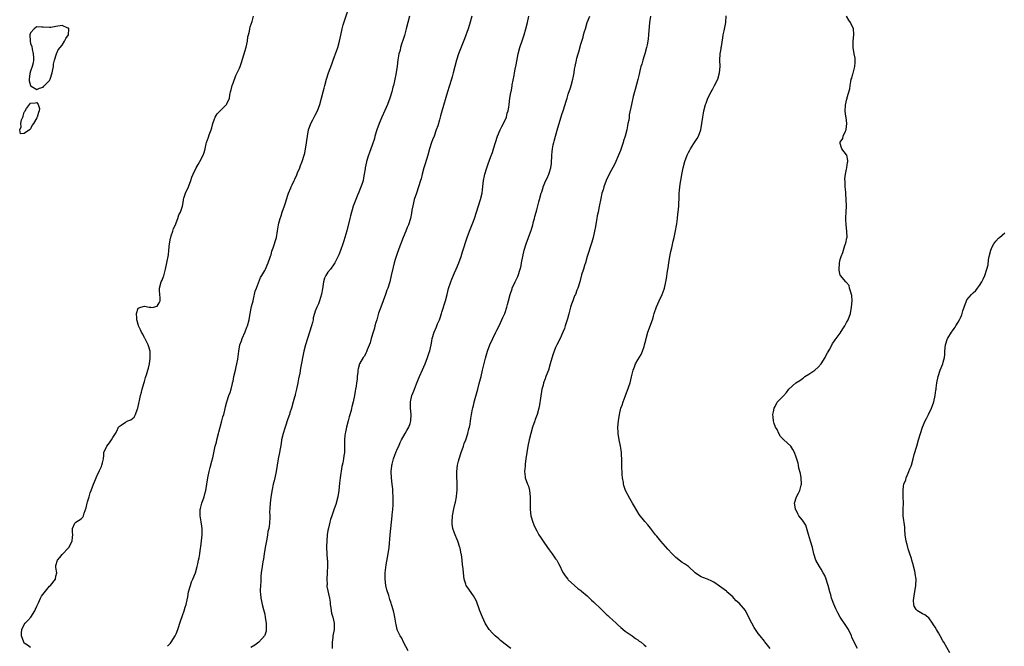
# Model space of a CAD drawing. Units: inches. Extents: x 2586000 to 2589000, y 1527000 to 1530000.
# Drawn here: x 2587572 to 2587883, y 1527850 to 1528048 of the extents above; entities that cross this region are included whole.
import ezdxf

# ---------------------------------------------------------------- set-up
doc = ezdxf.new("R2010")
doc.units = ezdxf.units.IN
doc.header["$MEASUREMENT"] = 0
doc.layers.add('LD25861527_10ft', color=254, linetype='Continuous')

msp = doc.modelspace()

# ---------------------------------------------------------------- linework, layer by layer
at = {"layer": 'LD25861527_10ft'}
for points, elevation in [([(2587618.27, 1527849.73), (2587619.23, 1527850.77), (2587619.46, 1527851), (2587620.69, 1527853), (2587621, 1527853.72), (2587621.49, 1527855), (2587622.34, 1527857.66), (2587623, 1527859.43), (2587623.54, 1527861), (2587623.88, 1527862.12), (2587624.14, 1527863), (2587624.44, 1527864.44), (2587624.65, 1527865.35), (2587624.96, 1527867), (2587625.49, 1527869), (2587625.87, 1527870.13), (2587626.25, 1527871), (2587627.07, 1527873), (2587627.66, 1527875), (2587627.82, 1527875.82), (2587628.09, 1527877), (2587628.27, 1527877.73), (2587628.48, 1527879), (2587628.72, 1527880.72), (2587628.81, 1527881.19), (2587629.18, 1527885), (2587629.2, 1527887), (2587628.91, 1527889.09), (2587628.61, 1527891), (2587628.65, 1527893), (2587628.69, 1527893.31), (2587629.15, 1527895), (2587629.85, 1527897), (2587630.06, 1527897.94), (2587630.37, 1527899), (2587630.72, 1527901), (2587631.02, 1527902.98), (2587631.44, 1527905), (2587631.77, 1527906.23), (2587632.3, 1527908.3), (2587632.63, 1527909.37), (2587633.39, 1527913), (2587633.73, 1527914.27), (2587633.89, 1527915), (2587634.43, 1527917), (2587634.52, 1527917.48), (2587635.49, 1527921), (2587635.76, 1527922.24), (2587636.05, 1527923), (2587636.41, 1527924.41), (2587636.6, 1527925.4), (2587637, 1527927), (2587637.65, 1527929), (2587638.04, 1527929.96), (2587638.35, 1527931), (2587638.81, 1527932.81), (2587638.87, 1527933), (2587639, 1527933.57), (2587639.28, 1527935), (2587639.73, 1527937), (2587639.94, 1527938.06), (2587640.19, 1527939), (2587640.48, 1527940.48), (2587640.78, 1527943), (2587641.13, 1527945), (2587641.65, 1527946.35), (2587641.86, 1527947), (2587642.84, 1527949.16), (2587643.4, 1527950.6), (2587643.52, 1527951), (2587644.05, 1527953), (2587644.44, 1527955), (2587644.88, 1527957.12), (2587645.33, 1527959), (2587645.46, 1527959.46), (2587646.04, 1527961.96), (2587646.38, 1527963), (2587647, 1527964.64), (2587647.71, 1527966.29), (2587648.13, 1527967), (2587649, 1527968.53), (2587649.25, 1527969), (2587650.15, 1527971), (2587650.78, 1527972.78), (2587650.88, 1527973.12), (2587651, 1527973.47), (2587651.31, 1527974.69), (2587651.67, 1527975.67), (2587652.07, 1527977), (2587652.26, 1527977.74), (2587652.69, 1527979), (2587653.08, 1527981.08), (2587653.37, 1527983), (2587653.51, 1527983.51), (2587653.87, 1527985), (2587654.17, 1527985.83), (2587654.54, 1527987), (2587655.22, 1527989), (2587655.7, 1527990.3), (2587655.89, 1527991), (2587656.33, 1527992.33), (2587656.56, 1527993), (2587657.27, 1527994.72), (2587657.37, 1527995), (2587657.66, 1527995.66), (2587658.3, 1527997), (2587658.54, 1527997.46), (2587659.17, 1527998.83), (2587659.38, 1527999.38), (2587660.07, 1528001), (2587660.31, 1528001.69), (2587660.86, 1528003), (2587661.49, 1528005), (2587661.68, 1528005.68), (2587661.95, 1528007), (2587662.14, 1528008.14), (2587662.35, 1528009.65), (2587662.49, 1528011), (2587662.85, 1528013), (2587663.56, 1528015), (2587664.2, 1528016.2), (2587664.74, 1528017.26), (2587665, 1528017.7), (2587665.7, 1528019), (2587666.48, 1528021), (2587667.01, 1528022.99), (2587667.51, 1528025), (2587667.84, 1528026.16), (2587668.02, 1528027), (2587668.56, 1528029), (2587669.21, 1528031), (2587670.19, 1528033.81), (2587670.61, 1528035), (2587671.8, 1528038.2), (2587672.08, 1528039), (2587672.66, 1528041), (2587673.05, 1528042.95), (2587673.5, 1528045), (2587673.81, 1528046.19), (2587675.31, 1528050.69)], 7650), ([(2587575, 1527849.37), (2587573.95, 1527850.05), (2587573, 1527850.69), (2587572.79, 1527851), (2587572.15, 1527853), (2587572.13, 1527853.87), (2587572.23, 1527855), (2587573, 1527856.59), (2587573.28, 1527857), (2587574.15, 1527857.85), (2587575.04, 1527858.96), (2587576.36, 1527861), (2587576.56, 1527861.44), (2587577, 1527862.44), (2587577.15, 1527862.85), (2587577.45, 1527863.45), (2587578.12, 1527865), (2587578.46, 1527865.54), (2587579.31, 1527866.69), (2587581, 1527868.71), (2587581.29, 1527869), (2587582.82, 1527871), (2587583, 1527871.89), (2587583.28, 1527873), (2587583, 1527874.61), (2587582.95, 1527875), (2587583, 1527875.26), (2587583.48, 1527877), (2587584.23, 1527877.77), (2587585, 1527878.8), (2587587, 1527880.86), (2587587.1, 1527881), (2587588.09, 1527883), (2587588.27, 1527884.27), (2587588.33, 1527885), (2587588.22, 1527885.78), (2587588.25, 1527887), (2587589, 1527888.69), (2587589.32, 1527889), (2587591, 1527890.04), (2587591.46, 1527890.54), (2587591.68, 1527891), (2587591.88, 1527891.88), (2587592.5, 1527893.5), (2587592.87, 1527895), (2587593, 1527895.4), (2587593.46, 1527897), (2587593.78, 1527898.22), (2587594.11, 1527899), (2587594.86, 1527901), (2587595.54, 1527902.46), (2587595.69, 1527903), (2587596.26, 1527904.26), (2587596.62, 1527905), (2587596.73, 1527905.27), (2587597.38, 1527906.62), (2587597.55, 1527907), (2587597.75, 1527907.75), (2587597.99, 1527909), (2587598.18, 1527910.18), (2587598.16, 1527911), (2587599.11, 1527913), (2587599.97, 1527914.03), (2587600.58, 1527915), (2587601, 1527915.75), (2587601.81, 1527917), (2587602.21, 1527917.79), (2587602.78, 1527919), (2587603, 1527919.27), (2587603.67, 1527919.67), (2587605, 1527920.55), (2587605.74, 1527921), (2587606.65, 1527921.35), (2587607.78, 1527922.22), (2587608.1, 1527923), (2587608.78, 1527924.78), (2587608.9, 1527925), (2587609.34, 1527927), (2587609.46, 1527927.46), (2587609.74, 1527929), (2587610.08, 1527930.08), (2587610.26, 1527931), (2587610.83, 1527932.83), (2587611, 1527933.49), (2587611.33, 1527934.67), (2587611.44, 1527935), (2587611.58, 1527935.58), (2587612.03, 1527937), (2587612.31, 1527937.69), (2587612.56, 1527939), (2587612.79, 1527940.79), (2587612.84, 1527941), (2587612.74, 1527943), (2587612.38, 1527944.38), (2587612.17, 1527945), (2587611.29, 1527946.71), (2587611.12, 1527947.12), (2587611, 1527947.3), (2587610.43, 1527948.43), (2587610.06, 1527949), (2587609.78, 1527949.78), (2587609.15, 1527951), (2587609.13, 1527951.13), (2587609, 1527951.43), (2587608.66, 1527952.66), (2587608.58, 1527953), (2587608.54, 1527953.46), (2587608.45, 1527955), (2587609, 1527956.6), (2587609.84, 1527957), (2587611, 1527957.25), (2587612.49, 1527957), (2587612.91, 1527956.91), (2587613, 1527956.9), (2587613.87, 1527957), (2587615, 1527957.27), (2587615.67, 1527958.33), (2587615.93, 1527959), (2587615.9, 1527959.9), (2587615.89, 1527961), (2587615.79, 1527962.21), (2587615.74, 1527963), (2587616.28, 1527965), (2587616.54, 1527965.46), (2587617, 1527966.62), (2587617.1, 1527966.9), (2587617.65, 1527969), (2587618.07, 1527971), (2587618.54, 1527973.46), (2587618.73, 1527975), (2587618.94, 1527976.94), (2587619.23, 1527978.77), (2587619.29, 1527979), (2587619.48, 1527979.48), (2587619.95, 1527981), (2587620.16, 1527981.84), (2587620.8, 1527983), (2587621, 1527983.57), (2587621.56, 1527985), (2587621.83, 1527986.17), (2587622.37, 1527987), (2587623, 1527988.9), (2587623.31, 1527990.69), (2587623.31, 1527991), (2587623.42, 1527991.42), (2587623.95, 1527993), (2587624.87, 1527995), (2587625.64, 1527997), (2587625.96, 1527998.04), (2587626.35, 1527999), (2587627.31, 1528001), (2587627.93, 1528002.07), (2587628.51, 1528003), (2587629.58, 1528005), (2587629.88, 1528005.88), (2587630.2, 1528007), (2587630.54, 1528008.54), (2587630.62, 1528009), (2587631.25, 1528010.75), (2587631.46, 1528011.46), (2587632.09, 1528013), (2587632.31, 1528013.69), (2587632.62, 1528015), (2587633, 1528016.18), (2587633.3, 1528017), (2587633.95, 1528018.05), (2587635, 1528019.08), (2587636.88, 1528021), (2587637, 1528021.19), (2587637.83, 1528023), (2587638.03, 1528024.03), (2587638.24, 1528025), (2587638.36, 1528025.64), (2587638.71, 1528027), (2587639, 1528027.77), (2587639.83, 1528030.17), (2587640.31, 1528031), (2587641, 1528032.48), (2587641.21, 1528033), (2587641.67, 1528034.33), (2587643.12, 1528039.12), (2587643.52, 1528041), (2587643.63, 1528042.37), (2587643.83, 1528043), (2587644.16, 1528044.16), (2587644.25, 1528045), (2587644.39, 1528045.61), (2587645, 1528047.23), (2587645.51, 1528049)], 7640), ([(2587694.75, 1528049), (2587693.76, 1528045), (2587693.16, 1528042.84), (2587692.69, 1528041.31), (2587692.37, 1528040.37), (2587691.98, 1528039), (2587691.84, 1528038.16), (2587691.46, 1528037), (2587691.1, 1528035.1), (2587690.88, 1528033.12), (2587690.49, 1528030.49), (2587690.15, 1528029), (2587689.95, 1528027.95), (2587689.7, 1528027), (2587689.52, 1528026.48), (2587689.17, 1528025), (2587688.52, 1528023), (2587687.78, 1528021), (2587687, 1528019.18), (2587686.02, 1528017), (2587685.19, 1528015), (2587684.48, 1528013), (2587683.87, 1528011), (2587683.69, 1528010.31), (2587683, 1528008.13), (2587682.18, 1528005.82), (2587681.84, 1528005), (2587681.18, 1528003), (2587681.14, 1528002.86), (2587680.74, 1528001), (2587680.72, 1528000.72), (2587680.47, 1527999), (2587680.21, 1527997.79), (2587680.11, 1527997), (2587679.69, 1527995.69), (2587679.34, 1527994.66), (2587678.72, 1527993.28), (2587678.33, 1527992.33), (2587677.79, 1527991), (2587677, 1527988.88), (2587676.12, 1527985.88), (2587675.92, 1527985), (2587674.92, 1527981.08), (2587674.06, 1527977.94), (2587673.71, 1527977), (2587673, 1527974.84), (2587672.48, 1527973.52), (2587671.21, 1527971), (2587671, 1527970.66), (2587669.84, 1527969), (2587669, 1527967.97), (2587668.33, 1527967), (2587667.91, 1527966.09), (2587667.57, 1527965), (2587667.27, 1527962.73), (2587666.98, 1527961.02), (2587666.36, 1527959), (2587665.99, 1527958.01), (2587665.51, 1527957), (2587665, 1527955.66), (2587664.79, 1527955), (2587664.37, 1527953.63), (2587664.29, 1527953), (2587664.1, 1527952.1), (2587663.8, 1527951), (2587663.19, 1527949), (2587662.5, 1527947), (2587661.88, 1527945), (2587661.39, 1527943), (2587660.33, 1527937.67), (2587660.09, 1527936.09), (2587659.68, 1527934.32), (2587659.45, 1527933), (2587659.08, 1527931.08), (2587658.65, 1527929.35), (2587658.59, 1527929), (2587658.45, 1527928.45), (2587658.05, 1527927), (2587657.46, 1527925), (2587657, 1527923.56), (2587656.8, 1527923), (2587656.3, 1527921.7), (2587656.1, 1527921), (2587655.7, 1527919.7), (2587655.34, 1527918.66), (2587654.82, 1527917), (2587654.35, 1527915), (2587654.17, 1527913.83), (2587653.68, 1527911), (2587653.31, 1527909), (2587652.64, 1527905), (2587652.23, 1527903), (2587652, 1527902), (2587651.73, 1527901), (2587651.33, 1527899.33), (2587650.91, 1527896.91), (2587650.68, 1527895), (2587650.62, 1527893.38), (2587650.58, 1527893), (2587650.57, 1527892.57), (2587650.64, 1527890.64), (2587650.56, 1527888.56), (2587650.28, 1527887), (2587650.02, 1527885.98), (2587649.91, 1527885), (2587649.66, 1527883.66), (2587649.15, 1527881), (2587648.83, 1527879), (2587648.61, 1527877.39), (2587648.42, 1527876.42), (2587648.2, 1527875), (2587647.91, 1527873), (2587647.8, 1527871.8), (2587647.74, 1527871), (2587647.76, 1527870.24), (2587647.63, 1527869), (2587647.52, 1527867.52), (2587647.58, 1527867), (2587647.68, 1527866.32), (2587647.76, 1527865), (2587648, 1527864), (2587648.2, 1527863), (2587648.59, 1527861.41), (2587649, 1527859.87), (2587649.19, 1527858.81), (2587649.45, 1527857), (2587649.46, 1527855.46), (2587649.5, 1527855), (2587649.43, 1527854.57), (2587649, 1527853.24), (2587648.91, 1527853), (2587647.12, 1527851), (2587645.88, 1527850.12), (2587644.67, 1527849.33)], 7660), ([(2587714.5, 1528049), (2587713.71, 1528046.29), (2587713.29, 1528045), (2587712.17, 1528041.83), (2587711.11, 1528039.11), (2587710.33, 1528037), (2587709.66, 1528035), (2587709.09, 1528033), (2587708.62, 1528031), (2587708.27, 1528029.73), (2587708.05, 1528029), (2587707.3, 1528026.7), (2587706.78, 1528025), (2587705.06, 1528018.94), (2587704.6, 1528017.4), (2587704.22, 1528016.22), (2587703.71, 1528014.29), (2587703.26, 1528013), (2587702.54, 1528011), (2587702.1, 1528009.9), (2587701.77, 1528009), (2587701.14, 1528007), (2587700.56, 1528005), (2587699.7, 1528002.3), (2587699.33, 1528001), (2587698.83, 1527999), (2587698.43, 1527997.57), (2587698.29, 1527997), (2587697.65, 1527995), (2587696.95, 1527993.04), (2587696.3, 1527991), (2587696.02, 1527989.98), (2587695.82, 1527989), (2587695.57, 1527987.57), (2587695.37, 1527986.63), (2587695.06, 1527985), (2587694.48, 1527983), (2587694.09, 1527982.09), (2587693.65, 1527981), (2587692.77, 1527979), (2587691.4, 1527975.4), (2587691.21, 1527974.79), (2587691, 1527974.24), (2587690.35, 1527972.35), (2587689.97, 1527971), (2587689.6, 1527969.6), (2587689.03, 1527967), (2587688.54, 1527965), (2587687.92, 1527963), (2587687.67, 1527962.33), (2587687.23, 1527961), (2587686.49, 1527959), (2587685.73, 1527957), (2587685.01, 1527955.01), (2587684.6, 1527953.4), (2587684.43, 1527953), (2587684.12, 1527952.12), (2587683.86, 1527951), (2587683.72, 1527950.28), (2587683.26, 1527949), (2587682.71, 1527947), (2587682.37, 1527945.63), (2587681.45, 1527943.45), (2587681.21, 1527942.79), (2587681, 1527942.36), (2587680.52, 1527941.48), (2587680.12, 1527941), (2587678.95, 1527939), (2587678.51, 1527937.49), (2587678.43, 1527937), (2587678.44, 1527936.44), (2587678.2, 1527935), (2587678.24, 1527934.24), (2587678.01, 1527933), (2587677.97, 1527931.97), (2587677.76, 1527931), (2587677.58, 1527930.42), (2587677.4, 1527929), (2587676.96, 1527927), (2587676.53, 1527925.47), (2587676.47, 1527925), (2587676.3, 1527924.3), (2587675.74, 1527922.26), (2587675.38, 1527921), (2587674.84, 1527919), (2587674.57, 1527917.43), (2587674.46, 1527917), (2587674.39, 1527916.39), (2587674.27, 1527915), (2587674.26, 1527913.74), (2587674.2, 1527911), (2587674.02, 1527909.98), (2587673.93, 1527909), (2587673.72, 1527907.72), (2587673.43, 1527906.57), (2587672.87, 1527903), (2587672.65, 1527901.35), (2587672.41, 1527899), (2587672.1, 1527897), (2587671.45, 1527894.55), (2587671, 1527893.22), (2587670.2, 1527891), (2587669.8, 1527889.8), (2587669.58, 1527889), (2587669.13, 1527887.13), (2587669, 1527886.35), (2587668.79, 1527885), (2587668.6, 1527883), (2587668.58, 1527881.42), (2587668.56, 1527881), (2587668.69, 1527879), (2587668.79, 1527877.21), (2587668.84, 1527876.84), (2587668.83, 1527875), (2587668.75, 1527873.25), (2587668.77, 1527873), (2587668.66, 1527871), (2587668.71, 1527869.29), (2587668.68, 1527869), (2587668.69, 1527868.69), (2587669.49, 1527865), (2587669.68, 1527863.68), (2587669.74, 1527863), (2587669.88, 1527861.88), (2587670.05, 1527861), (2587670.17, 1527860.17), (2587670.54, 1527859), (2587670.99, 1527857), (2587670.97, 1527855), (2587670.58, 1527853), (2587670.54, 1527852.54), (2587670.31, 1527851), (2587670.34, 1527850.34), (2587670.34, 1527849)], 7670), ([(2587694.34, 1527848.34), (2587692.86, 1527851), (2587692.31, 1527852.31), (2587691.82, 1527853), (2587691, 1527854.78), (2587690.91, 1527855), (2587690.58, 1527856.58), (2587690.46, 1527857), (2587690.17, 1527859), (2587689.98, 1527859.98), (2587689.77, 1527861), (2587689.14, 1527863), (2587689, 1527863.35), (2587688.58, 1527864.58), (2587688.25, 1527865.75), (2587687.62, 1527867.62), (2587687.35, 1527869), (2587687.13, 1527871), (2587687.14, 1527873), (2587687.31, 1527874.69), (2587687.45, 1527875.45), (2587688.06, 1527879), (2587688.31, 1527881), (2587688.69, 1527885), (2587689.33, 1527891), (2587689.34, 1527891.34), (2587689.5, 1527893), (2587689.57, 1527894.43), (2587689.58, 1527895.58), (2587689.58, 1527897), (2587689.5, 1527898.5), (2587689.51, 1527899), (2587689.48, 1527899.48), (2587689.34, 1527901), (2587689.11, 1527903), (2587689.01, 1527905), (2587689.23, 1527906.77), (2587689.25, 1527907), (2587689.3, 1527907.3), (2587689.74, 1527909), (2587690.14, 1527910.14), (2587690.46, 1527911), (2587691, 1527912.28), (2587691.37, 1527913), (2587691.85, 1527914.15), (2587692.3, 1527915), (2587693.41, 1527917), (2587693.98, 1527917.98), (2587694.6, 1527919), (2587695, 1527920.13), (2587695.26, 1527921), (2587695.34, 1527923), (2587695.11, 1527925), (2587695.08, 1527927), (2587695.57, 1527929), (2587695.99, 1527930.01), (2587696.34, 1527931), (2587697, 1527932.7), (2587697.68, 1527934.32), (2587697.98, 1527935), (2587698.88, 1527937.12), (2587699.71, 1527939), (2587700.49, 1527941), (2587701, 1527942.6), (2587701.17, 1527943.17), (2587701.59, 1527945), (2587701.8, 1527946.2), (2587701.98, 1527947), (2587702.55, 1527949), (2587703.3, 1527950.7), (2587703.67, 1527951.67), (2587704.25, 1527953), (2587704.46, 1527953.54), (2587704.87, 1527955), (2587705, 1527955.41), (2587706.19, 1527959), (2587706.73, 1527961), (2587707.16, 1527962.84), (2587707.86, 1527965), (2587708.18, 1527965.82), (2587709, 1527967.76), (2587709.56, 1527969), (2587710.37, 1527971), (2587711.08, 1527973), (2587711.56, 1527974.44), (2587713.02, 1527979), (2587713.75, 1527981), (2587715, 1527984.18), (2587715.3, 1527985), (2587715.98, 1527987), (2587717.27, 1527991), (2587717.76, 1527993), (2587717.92, 1527994.08), (2587718.09, 1527996.09), (2587718.21, 1527997), (2587718.5, 1527998.5), (2587718.61, 1527999), (2587719.22, 1528001), (2587719.7, 1528002.3), (2587720.54, 1528004.54), (2587721, 1528005.85), (2587721.38, 1528007), (2587721.97, 1528009), (2587722.61, 1528011), (2587723.47, 1528013), (2587723.97, 1528014.03), (2587724.54, 1528015), (2587725.43, 1528017), (2587725.71, 1528018.29), (2587725.94, 1528019), (2587726.15, 1528020.15), (2587726.25, 1528021), (2587726.55, 1528023), (2587726.87, 1528024.87), (2587726.92, 1528025.08), (2587727.23, 1528026.77), (2587727.29, 1528027.29), (2587727.83, 1528030.17), (2587727.96, 1528031), (2587728.2, 1528032.2), (2587728.48, 1528033.52), (2587729.19, 1528037), (2587729.69, 1528039), (2587730.49, 1528041.51), (2587731, 1528043), (2587731.62, 1528045), (2587732.13, 1528047), (2587732.56, 1528049)], 7680), ([(2587726.78, 1527849), (2587725, 1527850.41), (2587723.59, 1527851.59), (2587723, 1527852.06), (2587721.89, 1527853), (2587721, 1527853.91), (2587720.01, 1527855), (2587719, 1527856.53), (2587718.74, 1527857), (2587717.85, 1527859), (2587717.02, 1527861), (2587715.97, 1527863.97), (2587715.45, 1527865), (2587715, 1527865.69), (2587713, 1527868.56), (2587712.75, 1527869), (2587712.65, 1527869.35), (2587712.1, 1527871), (2587711.94, 1527871.94), (2587711.74, 1527874.26), (2587711.58, 1527875.58), (2587711.44, 1527877), (2587711.2, 1527878.8), (2587711.17, 1527879), (2587710.76, 1527880.76), (2587710.72, 1527881), (2587710.05, 1527883), (2587709.75, 1527883.75), (2587709.19, 1527885), (2587709, 1527885.47), (2587708.52, 1527887), (2587708.33, 1527888.33), (2587708.27, 1527889), (2587708.4, 1527891), (2587708.8, 1527893.2), (2587709.24, 1527895), (2587709.28, 1527895.28), (2587709.63, 1527897), (2587709.78, 1527898.22), (2587709.83, 1527899), (2587709.86, 1527901), (2587709.85, 1527901.85), (2587709.78, 1527903), (2587709.79, 1527903.79), (2587709.75, 1527905), (2587709.97, 1527907), (2587710.27, 1527908.27), (2587710.46, 1527909), (2587711.16, 1527911), (2587711.87, 1527913), (2587712.1, 1527913.9), (2587712.58, 1527915), (2587713.24, 1527917), (2587713.54, 1527918.46), (2587713.74, 1527919), (2587713.92, 1527919.92), (2587714.07, 1527921), (2587714.22, 1527921.78), (2587714.39, 1527923), (2587714.7, 1527924.71), (2587714.85, 1527925.15), (2587715, 1527925.87), (2587715.23, 1527926.77), (2587715.27, 1527927), (2587715.35, 1527927.35), (2587716.36, 1527931), (2587716.86, 1527932.86), (2587717.41, 1527935), (2587717.89, 1527937), (2587718.12, 1527937.88), (2587718.85, 1527940.85), (2587719.42, 1527943), (2587720.16, 1527945), (2587721.11, 1527947), (2587722.11, 1527949), (2587722.37, 1527949.63), (2587723.1, 1527951), (2587724.02, 1527953), (2587724.31, 1527953.69), (2587724.9, 1527955), (2587725, 1527955.26), (2587725.57, 1527957), (2587725.8, 1527957.8), (2587726.12, 1527959), (2587726.63, 1527961), (2587727.2, 1527962.8), (2587727.27, 1527963), (2587728.2, 1527965), (2587729, 1527966.64), (2587729.16, 1527967), (2587729.81, 1527969), (2587730.06, 1527970.06), (2587730.25, 1527971), (2587730.61, 1527973), (2587731.03, 1527975), (2587731.65, 1527977), (2587732.41, 1527979), (2587733.14, 1527981), (2587733.21, 1527981.21), (2587733.74, 1527983), (2587734.03, 1527984.03), (2587734.27, 1527985), (2587734.4, 1527985.6), (2587734.82, 1527987), (2587735, 1527987.71), (2587735.37, 1527989), (2587735.7, 1527990.3), (2587735.93, 1527991), (2587736.47, 1527993), (2587736.6, 1527993.4), (2587737, 1527994.77), (2587737.07, 1527995), (2587737.93, 1527997), (2587738.29, 1527997.71), (2587738.89, 1527999), (2587739, 1527999.31), (2587739.49, 1528001), (2587739.65, 1528002.35), (2587739.76, 1528005), (2587739.91, 1528006.09), (2587740, 1528007), (2587740.23, 1528008.23), (2587740.42, 1528009), (2587740.56, 1528009.44), (2587740.92, 1528011), (2587741.67, 1528013.67), (2587742.07, 1528015), (2587743, 1528017.9), (2587743.38, 1528019), (2587744, 1528021), (2587744.22, 1528021.78), (2587744.59, 1528023), (2587745, 1528024.27), (2587745.71, 1528026.29), (2587745.92, 1528027), (2587746.44, 1528029), (2587746.51, 1528029.49), (2587746.82, 1528031), (2587747, 1528032.17), (2587747.15, 1528033), (2587747.54, 1528035), (2587747.72, 1528035.72), (2587748.08, 1528037), (2587748.32, 1528037.68), (2587749, 1528040.06), (2587749.68, 1528042.32), (2587749.84, 1528043), (2587750.13, 1528044.13), (2587750.39, 1528045), (2587751, 1528046.93), (2587751.84, 1528049)], 7690), ([(2587770.96, 1528049), (2587770.69, 1528047), (2587770.38, 1528043), (2587770.21, 1528041.79), (2587770.13, 1528041), (2587769.92, 1528039.92), (2587769.73, 1528039), (2587769.19, 1528037), (2587769, 1528036.36), (2587768.55, 1528035), (2587768.21, 1528033.79), (2587767.96, 1528033), (2587767.62, 1528031.62), (2587767.4, 1528030.6), (2587767, 1528028.94), (2587766.18, 1528025.82), (2587765.94, 1528025), (2587765.54, 1528023.54), (2587764.93, 1528021.07), (2587764.29, 1528017.71), (2587764.21, 1528017), (2587764.09, 1528016.09), (2587763.87, 1528015), (2587763.7, 1528014.3), (2587763.48, 1528013), (2587763, 1528011), (2587762.5, 1528009.5), (2587762.38, 1528009), (2587761.48, 1528006.52), (2587760.86, 1528005), (2587759.69, 1528002.31), (2587757.92, 1527999), (2587756.96, 1527997), (2587756.2, 1527995), (2587755.98, 1527994.02), (2587755.62, 1527993), (2587755.26, 1527991.26), (2587754.81, 1527988.81), (2587754.42, 1527987), (2587754.15, 1527985.85), (2587753.99, 1527985), (2587753.81, 1527983.81), (2587753.55, 1527982.45), (2587753.32, 1527981), (2587752.86, 1527979), (2587752.45, 1527977.55), (2587751.88, 1527975.88), (2587751.49, 1527974.51), (2587750.97, 1527972.97), (2587750.4, 1527971), (2587750.1, 1527970.1), (2587749.79, 1527969), (2587749.22, 1527967.22), (2587748.6, 1527965), (2587748, 1527963), (2587747.71, 1527962.29), (2587747.23, 1527961), (2587747, 1527960.49), (2587746.42, 1527959), (2587746.06, 1527957.94), (2587745.72, 1527957), (2587745.24, 1527955.24), (2587745.15, 1527954.85), (2587744.75, 1527953.25), (2587744.04, 1527951), (2587743.77, 1527950.23), (2587743.31, 1527949), (2587742.38, 1527947), (2587741.34, 1527945), (2587741, 1527944.24), (2587740.5, 1527943), (2587740.14, 1527941.86), (2587739.31, 1527939), (2587738.69, 1527937), (2587737.94, 1527935), (2587737.69, 1527934.31), (2587737.2, 1527933), (2587737, 1527932.3), (2587736.68, 1527931), (2587736.21, 1527928.21), (2587735.93, 1527926.07), (2587735.69, 1527925), (2587735.11, 1527923), (2587734.57, 1527921.43), (2587734.37, 1527921), (2587733.66, 1527919), (2587733.1, 1527917), (2587732.61, 1527915), (2587732.15, 1527913), (2587731.84, 1527911), (2587731.62, 1527909), (2587731.38, 1527907.38), (2587731.35, 1527907), (2587731.36, 1527906.64), (2587731.13, 1527905), (2587731.31, 1527903.31), (2587731.37, 1527903), (2587732.11, 1527901), (2587732.38, 1527900.38), (2587732.77, 1527899), (2587732.98, 1527896.98), (2587732.92, 1527895), (2587732.91, 1527893), (2587733.15, 1527891), (2587733.74, 1527889), (2587734.14, 1527888.14), (2587734.61, 1527887), (2587735, 1527886.26), (2587735.71, 1527885), (2587736.21, 1527884.21), (2587737, 1527883.01), (2587738.45, 1527881), (2587739, 1527880.19), (2587739.93, 1527879), (2587741, 1527877.44), (2587741.33, 1527877), (2587741.95, 1527875.95), (2587742.43, 1527875), (2587743, 1527873.74), (2587743.39, 1527873), (2587744.03, 1527872.03), (2587744.81, 1527871), (2587745, 1527870.78), (2587747, 1527868.93), (2587748.05, 1527868.05), (2587749, 1527867.36), (2587749.19, 1527867.19), (2587751, 1527865.67), (2587752.33, 1527864.33), (2587753, 1527863.82), (2587753.4, 1527863.4), (2587755, 1527861.92), (2587755.88, 1527861), (2587756.41, 1527860.41), (2587757, 1527859.93), (2587757.48, 1527859.48), (2587758.03, 1527859), (2587759, 1527858.06), (2587760.18, 1527857), (2587760.59, 1527856.59), (2587761.63, 1527855.63), (2587763, 1527854.54), (2587765.21, 1527853), (2587766.23, 1527852.23), (2587767, 1527851.73), (2587767.41, 1527851.41), (2587768, 1527851), (2587769, 1527850.2), (2587769.63, 1527849.63)], 7700), ([(2587808.79, 1527849), (2587807.18, 1527851.18), (2587807, 1527851.37), (2587805.65, 1527853), (2587805, 1527853.83), (2587804.18, 1527855), (2587803.73, 1527855.73), (2587803.01, 1527857), (2587801.71, 1527859.71), (2587801, 1527861.02), (2587799, 1527863.33), (2587798.12, 1527864.12), (2587797.34, 1527865), (2587797, 1527865.33), (2587795.15, 1527867), (2587795, 1527867.12), (2587792.79, 1527868.79), (2587791, 1527870.02), (2587790.36, 1527870.36), (2587789, 1527870.95), (2587787.5, 1527871.5), (2587787, 1527871.75), (2587786.21, 1527872.21), (2587785.15, 1527873), (2587783, 1527874.96), (2587781.78, 1527875.78), (2587781, 1527876.22), (2587779, 1527877.76), (2587777.84, 1527879), (2587776.44, 1527880.44), (2587775, 1527882.14), (2587774.22, 1527883), (2587773, 1527884.52), (2587772.6, 1527885), (2587771, 1527887.1), (2587770.15, 1527888.15), (2587769.19, 1527889.19), (2587767.41, 1527891.41), (2587765.9, 1527893.9), (2587765.32, 1527895), (2587764.42, 1527896.42), (2587763.09, 1527899), (2587762.57, 1527900.57), (2587762.48, 1527901), (2587762.43, 1527901.57), (2587762.17, 1527903), (2587762.04, 1527904.04), (2587761.89, 1527907), (2587761.93, 1527907.93), (2587761.88, 1527909), (2587761.79, 1527910.21), (2587761.83, 1527911), (2587761.75, 1527911.75), (2587761.51, 1527913), (2587761.04, 1527915), (2587760.74, 1527917), (2587760.72, 1527917.28), (2587760.71, 1527919), (2587760.86, 1527921), (2587761.15, 1527923), (2587761.66, 1527925), (2587762.08, 1527925.92), (2587762.36, 1527927), (2587763, 1527928.74), (2587763.08, 1527929), (2587763.64, 1527930.36), (2587764.54, 1527933), (2587765, 1527934.95), (2587765.52, 1527937), (2587765.9, 1527938.1), (2587766.29, 1527939), (2587767, 1527940.34), (2587768.02, 1527941.98), (2587768.48, 1527943), (2587769, 1527944.55), (2587769.13, 1527945), (2587769.49, 1527946.51), (2587769.57, 1527947), (2587770.13, 1527949), (2587771.57, 1527953), (2587771.93, 1527954.07), (2587772.19, 1527955), (2587772.9, 1527957.1), (2587773.76, 1527959), (2587774.71, 1527961), (2587775.32, 1527962.68), (2587775.42, 1527963), (2587775.82, 1527965), (2587776.01, 1527965.99), (2587776.37, 1527968.37), (2587776.59, 1527969.41), (2587776.81, 1527971), (2587777.15, 1527973), (2587777.45, 1527974.55), (2587777.74, 1527975.74), (2587778.15, 1527977.85), (2587778.45, 1527979), (2587778.91, 1527981.09), (2587779.22, 1527982.78), (2587779.27, 1527983.27), (2587779.5, 1527985), (2587779.64, 1527986.36), (2587779.83, 1527987.83), (2587779.91, 1527989), (2587779.94, 1527990.06), (2587780.04, 1527991), (2587780.1, 1527993), (2587780.17, 1527993.83), (2587780.23, 1527995), (2587780.44, 1527996.44), (2587780.54, 1527997), (2587781, 1527999.38), (2587781.33, 1528001), (2587781.86, 1528003), (2587782.58, 1528005), (2587783, 1528005.86), (2587783.41, 1528006.59), (2587783.59, 1528007), (2587784.68, 1528008.68), (2587785.75, 1528010.25), (2587786.17, 1528011), (2587786.93, 1528013.07), (2587787.23, 1528015), (2587787.49, 1528017), (2587787.74, 1528018.26), (2587787.86, 1528019), (2587788.41, 1528021), (2587788.56, 1528021.44), (2587789, 1528022.68), (2587789.15, 1528023), (2587790.17, 1528025), (2587790.44, 1528025.56), (2587791, 1528026.62), (2587791.24, 1528027), (2587792.25, 1528029), (2587792.83, 1528031), (2587792.97, 1528033.03), (2587792.94, 1528035), (2587793.05, 1528037), (2587793.37, 1528038.63), (2587793.37, 1528039), (2587793.4, 1528039.4), (2587793.88, 1528042.12), (2587794.01, 1528043), (2587794.29, 1528044.29), (2587794.79, 1528047), (2587794.93, 1528049.07)], 7710), ([(2587836.44, 1527849), (2587835.42, 1527851), (2587834.66, 1527852.66), (2587834.52, 1527853), (2587833.56, 1527855), (2587833.36, 1527855.36), (2587832.59, 1527856.59), (2587831, 1527859), (2587830.27, 1527860.27), (2587829.58, 1527861.58), (2587829, 1527863.02), (2587828.41, 1527864.41), (2587828.24, 1527865), (2587827.97, 1527866.03), (2587827.67, 1527867), (2587827.18, 1527869), (2587827, 1527869.59), (2587826.51, 1527871), (2587826.07, 1527872.07), (2587825.59, 1527873), (2587825, 1527874.11), (2587824.38, 1527875), (2587823.22, 1527877), (2587822.64, 1527879), (2587822.17, 1527881), (2587821.54, 1527883), (2587820.9, 1527885.1), (2587820.07, 1527888.07), (2587819.43, 1527889), (2587819, 1527889.66), (2587817.93, 1527891), (2587817.62, 1527891.62), (2587817, 1527892.73), (2587816.92, 1527892.91), (2587816.85, 1527893), (2587816.8, 1527893.2), (2587816.55, 1527895), (2587817.2, 1527897), (2587817.83, 1527898.17), (2587818.25, 1527899), (2587818.65, 1527900.65), (2587818.75, 1527901), (2587818.63, 1527903), (2587818.4, 1527904.4), (2587817.94, 1527906.06), (2587817.8, 1527907), (2587817.67, 1527907.67), (2587817, 1527909.5), (2587816.49, 1527911), (2587815.98, 1527911.98), (2587815.33, 1527913), (2587813.16, 1527915), (2587813.06, 1527915.06), (2587813, 1527915.15), (2587812.09, 1527916.09), (2587811.54, 1527917), (2587811, 1527918.23), (2587810.55, 1527919), (2587810.13, 1527920.13), (2587809.88, 1527921), (2587809.79, 1527922.21), (2587809.67, 1527923), (2587809.83, 1527923.83), (2587810.07, 1527925), (2587810.4, 1527925.6), (2587811.06, 1527926.94), (2587813, 1527928.92), (2587814.02, 1527929.98), (2587814.74, 1527931), (2587816.97, 1527933), (2587818.19, 1527933.81), (2587819, 1527934.43), (2587819.35, 1527934.65), (2587819.84, 1527935), (2587821, 1527935.74), (2587822.96, 1527937.04), (2587824.04, 1527937.96), (2587824.92, 1527939), (2587826.24, 1527941), (2587826.48, 1527941.52), (2587827, 1527942.49), (2587827.66, 1527943.66), (2587828.54, 1527945.46), (2587829, 1527946.01), (2587829.39, 1527946.61), (2587829.68, 1527947), (2587831, 1527948.77), (2587831.85, 1527950.15), (2587832.41, 1527951), (2587833, 1527952.07), (2587833.47, 1527953), (2587834.19, 1527955), (2587834.58, 1527957), (2587834.74, 1527959), (2587834.64, 1527960.64), (2587834.59, 1527961), (2587834.33, 1527961.67), (2587833.95, 1527963), (2587833.76, 1527963.76), (2587832.89, 1527964.89), (2587832.75, 1527965), (2587831.04, 1527967), (2587831, 1527967.1), (2587830.68, 1527968.68), (2587830.65, 1527969), (2587830.76, 1527970.76), (2587830.79, 1527971), (2587831, 1527972), (2587831.27, 1527973), (2587831.78, 1527974.22), (2587831.99, 1527975), (2587832.47, 1527976.47), (2587832.68, 1527977), (2587832.76, 1527977.24), (2587833.12, 1527978.88), (2587833.13, 1527979), (2587833.11, 1527981), (2587832.81, 1527983), (2587832.7, 1527984.7), (2587832.71, 1527985), (2587832.75, 1527985.25), (2587832.87, 1527987), (2587832.97, 1527989.03), (2587832.89, 1527991), (2587832.74, 1527992.74), (2587832.73, 1527993.27), (2587832.58, 1527995), (2587832.54, 1527996.54), (2587832.45, 1527997.55), (2587832.64, 1527999), (2587833, 1528000.58), (2587833.08, 1528001), (2587833.26, 1528002.74), (2587833.34, 1528003), (2587833.37, 1528003.37), (2587833.06, 1528005), (2587833, 1528005.13), (2587831.51, 1528007), (2587831.35, 1528007.35), (2587831, 1528008.7), (2587830.94, 1528008.94), (2587830.94, 1528009), (2587831, 1528009.12), (2587831.76, 1528010.24), (2587831.92, 1528011), (2587832.61, 1528012.61), (2587832.82, 1528013), (2587832.86, 1528013.14), (2587833.09, 1528015), (2587832.87, 1528016.87), (2587832.79, 1528017.21), (2587832.56, 1528019), (2587832.67, 1528020.67), (2587832.65, 1528021), (2587832.75, 1528021.25), (2587833, 1528022.38), (2587833.18, 1528023), (2587833.21, 1528023.21), (2587834.03, 1528025.97), (2587834.1, 1528027), (2587834.31, 1528028.31), (2587834.48, 1528029), (2587834.61, 1528029.39), (2587835, 1528030.77), (2587835.06, 1528030.94), (2587835.62, 1528033), (2587835.66, 1528034.34), (2587835.73, 1528035), (2587835.69, 1528035.69), (2587835.43, 1528037), (2587835.1, 1528039), (2587835.1, 1528041), (2587835.27, 1528043), (2587835.28, 1528043.28), (2587835.15, 1528045), (2587834.26, 1528047), (2587833.73, 1528047.73), (2587832.96, 1528048.96)], 7720), ([(2587865.68, 1527847.68), (2587863.75, 1527851), (2587863.45, 1527851.45), (2587862.62, 1527853), (2587862.03, 1527854.03), (2587861.44, 1527855), (2587861, 1527855.78), (2587860.52, 1527856.52), (2587860.18, 1527857), (2587859, 1527858.72), (2587858.66, 1527859), (2587857.69, 1527859.69), (2587857, 1527860.04), (2587855.39, 1527861), (2587855, 1527861.36), (2587854.41, 1527862.41), (2587854.28, 1527863), (2587854.19, 1527864.19), (2587854.24, 1527865), (2587854.32, 1527865.68), (2587854.93, 1527868.93), (2587855, 1527871), (2587854.69, 1527872.69), (2587854.64, 1527873), (2587854.55, 1527873.45), (2587853.92, 1527875.92), (2587853.62, 1527877), (2587853.51, 1527877.51), (2587852.99, 1527879), (2587852.51, 1527880.51), (2587852.33, 1527881), (2587852.11, 1527881.89), (2587851.84, 1527883), (2587851.56, 1527885), (2587851.42, 1527886.58), (2587851.38, 1527887.38), (2587850.89, 1527891), (2587850.86, 1527892.86), (2587850.89, 1527893.11), (2587850.97, 1527895), (2587850.9, 1527897.09), (2587850.83, 1527899), (2587851, 1527900.38), (2587851.1, 1527901), (2587851.68, 1527902.32), (2587851.88, 1527903), (2587852.47, 1527904.47), (2587852.71, 1527905), (2587853, 1527905.82), (2587853.36, 1527906.64), (2587853.48, 1527907), (2587854.04, 1527909), (2587854.39, 1527910.39), (2587854.56, 1527911), (2587855, 1527912.35), (2587855.17, 1527913), (2587855.78, 1527915), (2587856.94, 1527919), (2587857.84, 1527921), (2587858.27, 1527921.73), (2587858.9, 1527923), (2587859.83, 1527925), (2587860.12, 1527925.88), (2587860.53, 1527927), (2587861.03, 1527929), (2587861.25, 1527930.75), (2587861.3, 1527931), (2587861.35, 1527931.35), (2587861.52, 1527933), (2587861.91, 1527935), (2587862.6, 1527937), (2587863.42, 1527939), (2587863.53, 1527939.53), (2587863.91, 1527941), (2587864.02, 1527941.98), (2587864.06, 1527943), (2587864.28, 1527945), (2587864.91, 1527947), (2587865, 1527947.16), (2587866.14, 1527949), (2587866.52, 1527949.48), (2587867, 1527950.22), (2587867.36, 1527950.64), (2587867.53, 1527951), (2587868.23, 1527952.23), (2587868.83, 1527953.17), (2587869, 1527953.61), (2587869.45, 1527954.55), (2587869.76, 1527955.76), (2587870.15, 1527957), (2587870.86, 1527959), (2587871, 1527959.23), (2587872.46, 1527961), (2587872.75, 1527961.25), (2587873, 1527961.5), (2587873.81, 1527962.19), (2587874.43, 1527963), (2587875, 1527963.77), (2587875.76, 1527965), (2587876.18, 1527965.82), (2587876.65, 1527967), (2587877.37, 1527969), (2587877.71, 1527970.29), (2587877.89, 1527971.89), (2587878.09, 1527973), (2587878.56, 1527975), (2587879, 1527976.02), (2587879.55, 1527977), (2587880.15, 1527977.85), (2587881, 1527978.79), (2587881.29, 1527979), (2587883, 1527980.44)], 7730)]:
    msp.add_lwpolyline(points, dxfattribs=dict(at, elevation=elevation))
at = {"layer": 'LD25861527_10ft', "elevation": 7630}
for points in [[(2587585, 1528045.98), (2587583, 1528045.72), (2587581.37, 1528045.37), (2587581, 1528045.33), (2587579, 1528045.44), (2587578.57, 1528045.43), (2587577, 1528045.53), (2587576.64, 1528045.36), (2587576.06, 1528045), (2587575, 1528043.71), (2587574.75, 1528043), (2587574.81, 1528041), (2587575, 1528040.26), (2587575.36, 1528039.36), (2587575.44, 1528038.56), (2587575.82, 1528037), (2587575.85, 1528035.85), (2587575.85, 1528035), (2587575.78, 1528034.22), (2587575.48, 1528033), (2587575, 1528031.6), (2587574.79, 1528030.79), (2587574.56, 1528029), (2587574.53, 1528028.53), (2587574.96, 1528027), (2587575, 1528026.89), (2587575.17, 1528026.83), (2587577, 1528025.77), (2587577.79, 1528026.21), (2587579, 1528026.53), (2587579.21, 1528026.79), (2587581, 1528028.63), (2587581.2, 1528029), (2587581.82, 1528031), (2587582.06, 1528032.06), (2587582.21, 1528033), (2587582.26, 1528033.74), (2587582.59, 1528035), (2587583.18, 1528037), (2587583.69, 1528038.31), (2587585, 1528039.8), (2587585.75, 1528041), (2587586.07, 1528041.93), (2587586.95, 1528043), (2587587.11, 1528045), (2587587, 1528045.17), (2587586.79, 1528045.21)], [(2587577.11, 1528017), (2587577, 1528016.77), (2587575.95, 1528015), (2587575.49, 1528014.51), (2587575, 1528013.35), (2587574.6, 1528013), (2587573, 1528011.86), (2587571.8, 1528011.8), (2587571.53, 1528013), (2587572.03, 1528013.97), (2587571.89, 1528015), (2587572.14, 1528016.14), (2587572.48, 1528017), (2587572.65, 1528017.35), (2587573, 1528018.64), (2587573.2, 1528018.8), (2587573.22, 1528019), (2587573.71, 1528019.71), (2587575, 1528021.45), (2587576.47, 1528021.53), (2587577, 1528021.65), (2587577.42, 1528021), (2587577.75, 1528019.75), (2587577.74, 1528019), (2587577.46, 1528018.54)]]:
    msp.add_lwpolyline(points, close=True, dxfattribs=at)

doc.saveas('drawing.dxf')
